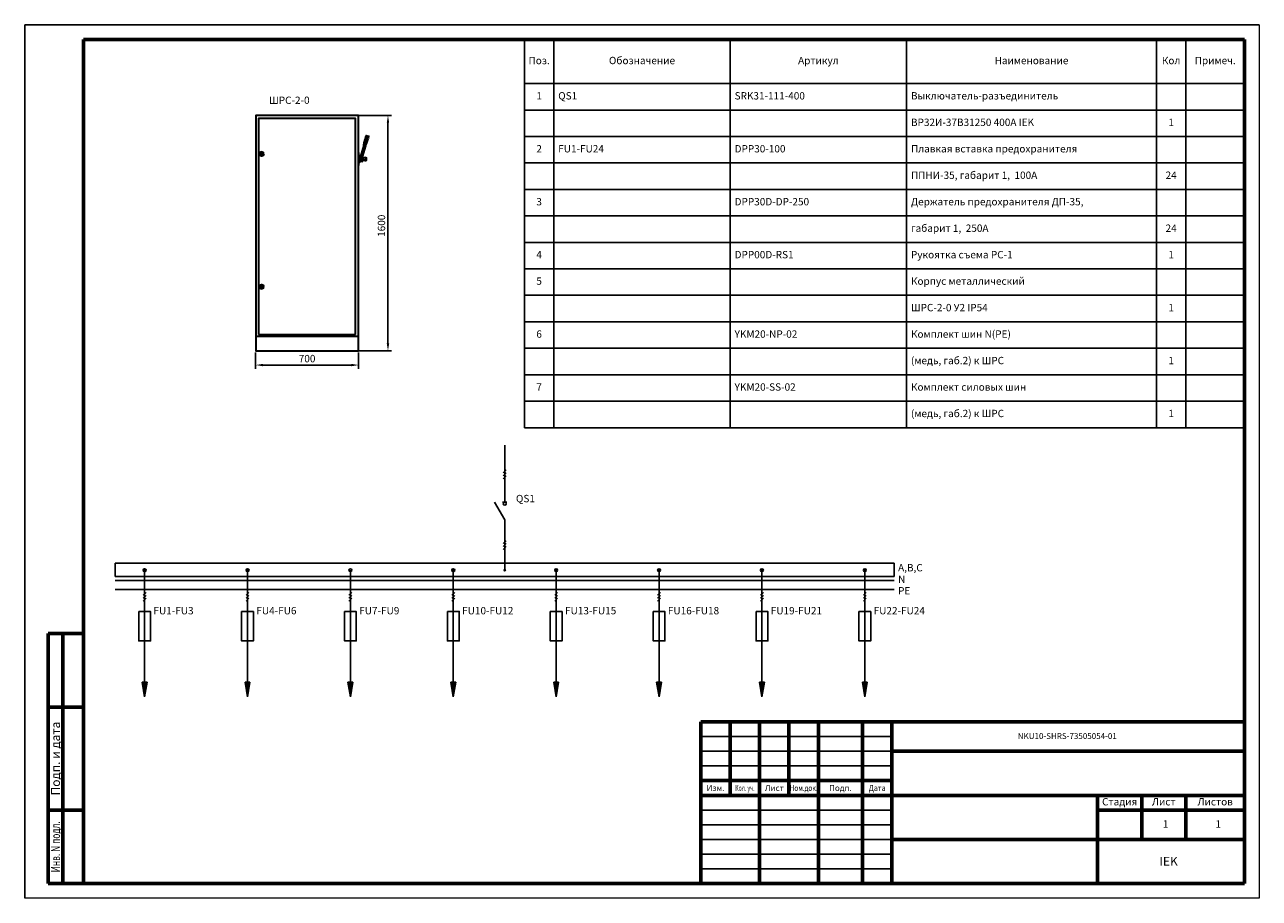
# Model space of a CAD drawing. Units: millimetres. Extents: x 33737 to 34157, y 10523 to 10820.
import ezdxf
from ezdxf.enums import TextEntityAlignment as Align

# ---------------------------------------------------------------- set-up
doc = ezdxf.new("R2010")
doc.units = ezdxf.units.MM
doc.linetypes.add('HIDDEN', pattern=[0.375, 0.25, -0.125])
doc.layers.add('layer 1', color=7, linetype='Continuous')
for name, color, linetype, lineweight in [('LAYER0VIEW0', 7, 'Continuous', 50), ('Штамп', 7, 'Continuous', 18), ('Электрические линии', 7, 'Continuous', 25)]:
    doc.layers.add(name, color=color, linetype=linetype, lineweight=lineweight)
doc.styles.add('GOST 2.304', font='CS_Gost2304.shx', dxfattribs={"oblique": 15, "height": 2.5})
doc.styles.get("Standard").update_dxf_attribs({"font": 'arial.ttf'})
doc.dimstyles.new('ISO-25', dxfattribs={"dimtxt": 2.5, "dimasz": 2.5, "dimexe": 1.25, "dimexo": 0.625, "dimtad": 1, "dimdec": 0, "dimlfac": 20, "dimtxsty": 'GOST 2.304', "dimcen": 2.5, "dimadec": 0, "dimazin": 0, "dimtfac": 1, "dimtdec": 0, "dimtmove": 0, "dimatfit": 3, "dimfxl": 0, "dimarcsym": 0})

# ---------------------------------------------------------------- blocks, each defined once
blk = doc.blocks.new('3 фазы')
for p, q in [((2643.65, 2295.35), (2642.65, 2294.36)), ((2643.65, 2294.35), (2642.65, 2293.36)), ((2643.65, 2293.35), (2642.65, 2292.36)), ((2643.16, 2294.4), (2643.16, 2293.37))]:
    blk.add_line(p, q)
blk = doc.blocks.new('предохранитель')
blk.add_line((0, 0), (0, -18))
blk.add_lwpolyline([(-2, -4), (-2, -14), (2, -14), (2, -4)], close=True)
at = {"oblique": 10}
for tag, p in [('ПРИМЕЧАНИЕ', (2.89, -0.81)), ('МАРКА', (12.31, -8.64)), ('НОМ_ЗНАЧЕНИЕ', (2.89, -12.85))]:
    blk.add_attdef(tag, p, '', height=3, dxfattribs=at)
blk = doc.blocks.new('рубильник')
for p, q in [((-320.5, -125.25), (-320.5, -121.25)), ((-324, -125.25), (-320.5, -131.25)), ((-320.5, -131.25), (-320.5, -135.25))]:
    blk.add_line(p, q)
at = {"oblique": 10}
for tag, width, p, p2 in [('ПРИМЕЧАНИЕ', 0.982074, (-318.5, -124), (-289.5, -124)), ('ПОЗИЦИЯ', 0.978288, (-313.16, -128), (-292.66, -128))]:
    blk.add_attdef(tag, text='', height=3, dxfattribs=dict(at, width=width)).set_placement(p, p2, align=Align.FIT)
for tag, p in [('МАРКА', (-308.5, -132)), ('НОМ.ЗНАЧЕНИЕ', (-312.07, -135.56))]:
    blk.add_attdef(tag, p, '', height=3, dxfattribs=at)
blk = doc.blocks.new('*T20')
at = {"color": 0, "linetype": 'ByBlock', "lineweight": -2}
for p, q in [((0, 0), (245, 0)), ((0, 0), (0, -132)), ((10, 0), (10, -132)), ((70, 0), (70, -132)), ((130, 0), (130, -132)), ((215, 0), (215, -132)), ((225, 0), (225, -132)), ((245, 0), (245, -132)), ((0, -15), (245, -15)), ((0, -24), (245, -24)), ((0, -33), (245, -33)), ((0, -42), (245, -42)), ((0, -51), (245, -51)), ((0, -60), (245, -60)), ((0, -69), (245, -69)), ((0, -78), (245, -78)), ((0, -87), (245, -87)), ((0, -96), (245, -96)), ((0, -105), (245, -105)), ((0, -114), (245, -114)), ((0, -123), (245, -123)), ((0, -132), (245, -132))]:
    blk.add_line(p, q, dxfattribs=at)
at = {"color": 0, "char_height": 2.5, "style": 'GOST 2.304'}
for s, insert, width, attachment_point in [('Поз.', (5, -7.5), 7, 5), ('Обозначение', (40, -7.5), 57, 5), ('Артикул', (100, -7.5), 57, 5), ('Наименование', (172.5, -7.5), 82, 5), ('Кол', (220, -7.5), 7, 5), ('Примеч.', (235, -7.5), 17, 5), ('1', (5, -19.5), 7, 5), ('QS1', (11.5, -19.5), 57, 4), ('SRK31-111-400', (71.5, -19.5), 57, 4), ('Выключатель-разъединитель ', (131.5, -19.5), 82, 4), ('ВР32И-37В31250 400А IEK', (131.5, -28.5), 82, 4), ('1', (220, -28.5), 7, 5), ('2', (5, -37.5), 7, 5), ('FU1-FU24', (11.5, -37.5), 57, 4), ('DPP30-100', (71.5, -37.5), 57, 4), ('Плавкая вставка предохранителя ', (131.5, -37.5), 82, 4), ('ППНИ-35, габарит 1,  100А', (131.5, -46.5), 82, 4), ('24', (220, -46.5), 7, 5), ('3', (5, -55.5), 7, 5), ('DPP30D-DP-250', (71.5, -55.5), 57, 4), ('Держатель предохранителя ДП-35, ', (131.5, -55.5), 82, 4), ('габарит 1,  250А ', (131.5, -64.5), 82, 4), ('24', (220, -64.5), 7, 5), ('4', (5, -73.5), 7, 5), ('DPP00D-RS1', (71.5, -73.5), 57, 4), ('Рукоятка съема РС-1', (131.5, -73.5), 82, 4), ('1', (220, -73.5), 7, 5), ('5', (5, -82.5), 7, 5), ('Корпус металлический ', (131.5, -82.5), 82, 4), ('ШРС-2-0 У2 IP54', (131.5, -91.5), 82, 4), ('1', (220, -91.5), 7, 5), ('6', (5, -100.5), 7, 5), ('YKM20-NP-02', (71.5, -100.5), 57, 4), ('Комплект шин N(PE) ', (131.5, -100.5), 82, 4), ('(медь, габ.2) к ШРС', (131.5, -109.5), 82, 4), ('1', (220, -109.5), 7, 5), ('7', (5, -118.5), 7, 5), ('YKM20-SS-02', (71.5, -118.5), 57, 4), ('Комплект силовых шин ', (131.5, -118.5), 82, 4), ('(медь, габ.2) к ШРС', (131.5, -127.5), 82, 4), ('1', (220, -127.5), 7, 5)]:
    blk.add_mtext(s, dxfattribs=dict(at, insert=insert, width=width, attachment_point=attachment_point))
blk = doc.blocks.new('*D21')
at = {"color": 0, "lineweight": -2}
for p, q in [((33815.67, 10708.39), (33815.67, 10702.91)), ((33850.67, 10708.39), (33850.67, 10702.91)), ((33818.17, 10704.16), (33848.17, 10704.16))]:
    blk.add_line(p, q, dxfattribs=at)
at = {"color": 0}
for points in [[(33818.17, 10704.57), (33818.17, 10703.74), (33815.67, 10704.16)], [(33848.17, 10704.57), (33848.17, 10703.74), (33850.67, 10704.16)]]:
    blk.add_solid(points, dxfattribs=at)
at = {"layer": 'Defpoints', "color": 0}
for p in [(33815.67, 10709.01), (33850.67, 10709.01), (33850.67, 10704.16)]:
    blk.add_point(p, dxfattribs=at)
at = {"color": 0, "insert": (33833.17, 10706.03), "char_height": 2.5, "attachment_point": 5, "style": 'GOST 2.304'}
blk.add_mtext('700', dxfattribs=at)
blk = doc.blocks.new('*D22')
at = {"color": 0, "lineweight": -2}
for p, q in [((33841.3, 10789.01), (33861.93, 10789.01)), ((33860.68, 10786.51), (33860.68, 10711.51)), ((33841.3, 10709.01), (33861.93, 10709.01))]:
    blk.add_line(p, q, dxfattribs=at)
at = {"color": 0}
for points in [[(33860.26, 10786.51), (33861.1, 10786.51), (33860.68, 10789.01)], [(33860.26, 10711.51), (33861.1, 10711.51), (33860.68, 10709.01)]]:
    blk.add_solid(points, dxfattribs=at)
at = {"layer": 'Defpoints', "color": 0}
for p in [(33840.67, 10789.01), (33840.67, 10709.01), (33860.68, 10709.01)]:
    blk.add_point(p, dxfattribs=at)
at = {"color": 0, "insert": (33858.8, 10751.51), "char_height": 2.5, "attachment_point": 5, "rotation": 90, "style": 'GOST 2.304'}
blk.add_mtext('1600', dxfattribs=at)

msp = doc.modelspace()

# ---------------------------------------------------------------- hatches: boundary and pattern name
h = msp.add_hatch(color=256)
edge = h.paths.add_edge_path()
edge.add_arc((33777.905, 10634.412), 0.5, 0, 360)
h = msp.add_hatch(color=256)
edge = h.paths.add_edge_path()
edge.add_arc((33812.907, 10634.412), 0.5, 0, 360)
h = msp.add_hatch(color=256)
edge = h.paths.add_edge_path()
edge.add_arc((33882.907, 10634.412), 0.5, 0, 360)
h = msp.add_hatch(color=256)
edge = h.paths.add_edge_path()
edge.add_arc((33900.406, 10634.412), 0.5, 0, 360)
h = msp.add_hatch(color=256)
edge = h.paths.add_edge_path()
edge.add_arc((33917.907, 10634.412), 0.5, 0, 360)
h = msp.add_hatch(color=256)
edge = h.paths.add_edge_path()
edge.add_arc((33952.907, 10634.412), 0.5, 0, 360)
h = msp.add_hatch(color=256)
edge = h.paths.add_edge_path()
edge.add_arc((33987.907, 10634.412), 0.5, 0, 360)
h = msp.add_hatch(color=256)
edge = h.paths.add_edge_path()
edge.add_arc((34022.907, 10634.412), 0.5, 0, 360)
for points in [[(33777.905, 10591.369), (33778.738, 10596.369), (33777.072, 10596.369)], [(33812.907, 10591.369), (33813.74, 10596.369), (33812.074, 10596.369)], [(33847.905, 10591.369), (33848.738, 10596.369), (33847.072, 10596.369)], [(33882.907, 10591.369), (33883.74, 10596.369), (33882.074, 10596.369)], [(33917.907, 10591.369), (33918.74, 10596.369), (33917.074, 10596.369)], [(33952.907, 10591.369), (33953.74, 10596.369), (33952.074, 10596.369)], [(33987.907, 10591.369), (33988.74, 10596.369), (33987.074, 10596.369)], [(34022.907, 10591.369), (34023.74, 10596.369), (34022.074, 10596.369)]]:
    msp.add_hatch(color=256).paths.add_polyline_path(points)

# ---------------------------------------------------------------- linework, layer by layer
at = {"color": 7, "ltscale": 100}
msp.add_line((34157.098, 10819.869), (33737.098, 10819.869), dxfattribs=at)
at = {"ltscale": 100}
for p, q in [((33737.098, 10819.869), (33737.098, 10522.869)), ((33767.905, 10632.31), (33767.905, 10636.809)), ((33777.905, 10624.369), (33777.905, 10634.412)), ((33812.907, 10624.369), (33812.907, 10634.412)), ((33847.905, 10624.369), (33847.905, 10634.412)), ((33882.907, 10624.369), (33882.907, 10634.412)), ((33917.907, 10624.369), (33917.907, 10634.412)), ((33952.907, 10624.369), (33952.907, 10634.412)), ((33987.907, 10624.369), (33987.907, 10634.412)), ((34022.907, 10624.369), (34022.907, 10634.412)), ((34032.907, 10632.31), (34032.907, 10636.809)), ((34032.907, 10630.925), (33767.905, 10630.925)), ((34032.907, 10627.843), (33767.905, 10627.845))]:
    msp.add_line(p, q, dxfattribs=at)
at = {"lineweight": 30}
for p, q in [((33852.418, 10778.934), (33851.31, 10775.073)), ((33852.709, 10778.839), (33851.596, 10775.018)), ((33853, 10778.744), (33851.923, 10775.002)), ((33851.915, 10775.006), (33851.336, 10775.028)), ((33851.915, 10773.359), (33851.337, 10773.358)), ((33816.673, 10714.511), (33849.673, 10714.511)), ((33815.673, 10714.011), (33850.673, 10714.011))]:
    msp.add_line(p, q, dxfattribs=at)
for p, q in [((33899.666, 10657.529), (33901.166, 10657.529)), ((33777.905, 10596.369), (33777.905, 10606.369)), ((33812.907, 10596.369), (33812.907, 10606.369)), ((33847.905, 10596.369), (33847.905, 10606.369)), ((33882.907, 10596.369), (33882.907, 10606.369)), ((33917.907, 10596.369), (33917.907, 10606.369)), ((33952.907, 10596.369), (33952.907, 10606.369)), ((33987.907, 10596.369), (33987.907, 10606.369)), ((34022.907, 10596.369), (34022.907, 10606.369)), ((33778.738, 10596.369), (33777.072, 10596.369)), ((33777.072, 10596.369), (33777.905, 10591.369)), ((33777.905, 10591.369), (33778.738, 10596.369)), ((33813.74, 10596.369), (33812.074, 10596.369)), ((33812.074, 10596.369), (33812.907, 10591.369)), ((33812.907, 10591.369), (33813.74, 10596.369)), ((33848.738, 10596.369), (33847.072, 10596.369)), ((33847.072, 10596.369), (33847.905, 10591.369)), ((33847.905, 10591.369), (33848.738, 10596.369)), ((33883.74, 10596.369), (33882.074, 10596.369)), ((33882.074, 10596.369), (33882.907, 10591.369)), ((33882.907, 10591.369), (33883.74, 10596.369)), ((33918.74, 10596.369), (33917.074, 10596.369)), ((33917.074, 10596.369), (33917.907, 10591.369)), ((33917.907, 10591.369), (33918.74, 10596.369)), ((33953.74, 10596.369), (33952.074, 10596.369)), ((33952.074, 10596.369), (33952.907, 10591.369)), ((33952.907, 10591.369), (33953.74, 10596.369)), ((33988.74, 10596.369), (33987.074, 10596.369)), ((33987.074, 10596.369), (33987.907, 10591.369)), ((33987.907, 10591.369), (33988.74, 10596.369)), ((34023.74, 10596.369), (34022.074, 10596.369)), ((34022.074, 10596.369), (34022.907, 10591.369)), ((34022.907, 10591.369), (34023.74, 10596.369))]:
    msp.add_line(p, q)
msp.add_lwpolyline([(33850.673, 10709.011), (33850.673, 10789.011), (33815.673, 10789.011), (33815.673, 10709.011)], close=True, dxfattribs=at)
msp.add_lwpolyline([(33849.673, 10714.511), (33849.673, 10788.011), (33816.673, 10788.011), (33816.673, 10714.511)], dxfattribs=at)
at = {"ltscale": 100}
for points in [[(33900.406, 10661.53), (33900.406, 10676.894)], [(33900.406, 10634.412), (33900.406, 10647.53)]]:
    msp.add_lwpolyline(points, dxfattribs=at)
for points in [[(34032.907, 10636.809), (33767.905, 10636.809)], [(33767.905, 10632.31), (34032.907, 10632.31)]]:
    msp.add_lwpolyline(points)
for centre in [(33900.406, 10657.03), (33777.905, 10634.412), (33812.907, 10634.412), (33847.905, 10634.412), (33882.907, 10634.412), (33917.907, 10634.412), (33952.907, 10634.412), (33987.907, 10634.412), (34022.907, 10634.412)]:
    msp.add_circle(centre, 0.5)
at = {"layer": 'layer 1', "lineweight": 30}
for points, knots in [([(33852.457, 10779.08), (33852.56, 10779.51), (33853.208, 10782.208), (33853.208, 10782.208), (33853.208, 10782.208), (33853.644, 10782.068), (33853.644, 10782.068), (33853.644, 10782.068), (33853.644, 10782.068), (33852.879, 10779.427), (33852.751, 10778.984)], [0.76993904, 0.76993904, 0.76993904, 0.76993904, 1, 1, 1, 1.25, 1.25, 1.25, 1.36452531, 1.47905062, 1.47905062, 1.47905062, 1.47905062]), ([(33852.751, 10778.984), (33852.879, 10779.427), (33853.644, 10782.068), (33853.644, 10782.068), (33853.644, 10782.068), (33854.122, 10781.921), (33854.122, 10781.921), (33854.122, 10781.921), (33854.122, 10781.921), (33853.207, 10779.34), (33853.046, 10778.888)], [0.77094938, 0.77094938, 0.77094938, 0.77094938, 1, 1, 1, 1.25, 1.25, 1.25, 1.3640581, 1.47811619, 1.47811619, 1.47811619, 1.47811619]), ([(33852.43, 10779.089), (33852.43, 10779.089), (33853.073, 10778.879), (33853.073, 10778.879), (33853.073, 10778.879), (33853.073, 10778.879), (33853.11, 10778.831), (33853.11, 10778.831), (33853.11, 10778.831), (33853.11, 10778.831), (33853.126, 10778.786), (33853.126, 10778.786), (33853.126, 10778.786), (33853.126, 10778.786), (33853.123, 10778.765), (33853.123, 10778.765), (33853.123, 10778.765), (33853.123, 10778.765), (33853.076, 10778.728), (33853.076, 10778.728), (33853.076, 10778.728), (33853.076, 10778.728), (33853.033, 10778.733), (33853.033, 10778.733), (33853.033, 10778.733), (33853.033, 10778.733), (33852.39, 10778.943), (33852.39, 10778.943), (33852.39, 10778.943), (33852.39, 10778.943), (33852.35, 10778.969), (33852.35, 10778.969), (33852.35, 10778.969), (33852.35, 10778.969), (33852.356, 10779.012), (33852.356, 10779.012), (33852.356, 10779.012), (33852.356, 10779.012), (33852.358, 10779.033), (33852.358, 10779.033), (33852.358, 10779.033), (33852.358, 10779.033), (33852.385, 10779.073), (33852.385, 10779.073), (33852.385, 10779.073), (33852.385, 10779.073), (33852.43, 10779.089), (33852.43, 10779.089)], [0, 0, 0, 0, 0.0833333, 0.0833333, 0.0833333, 0.125, 0.1666667, 0.1666667, 0.1666667, 0.2083333, 0.25, 0.25, 0.25, 0.2916667, 0.3333333, 0.3333333, 0.3333333, 0.375, 0.4166667, 0.4166667, 0.4166667, 0.4583333, 0.5, 0.5, 0.5, 0.5416667, 0.5833333, 0.5833333, 0.5833333, 0.625, 0.6666667, 0.6666667, 0.6666667, 0.7083333, 0.75, 0.75, 0.75, 0.7916667, 0.8333333, 0.8333333, 0.8333333, 0.875, 0.9166667, 0.9166667, 0.9166667, 0.9583333, 1, 1, 1, 1]), ([(33850.673, 10776.292), (33850.673, 10776.292), (33850.78, 10776.292), (33850.78, 10776.292), (33850.78, 10776.292), (33850.78, 10776.292), (33850.78, 10772.136), (33850.78, 10772.136), (33850.78, 10772.136), (33850.78, 10772.136), (33850.673, 10772.136), (33850.673, 10772.136), (33850.673, 10772.136), (33850.673, 10772.136), (33850.673, 10776.292), (33850.673, 10776.292)], [0, 0, 0, 0, 0.25, 0.25, 0.25, 0.375, 0.5, 0.5, 0.5, 0.625, 0.75, 0.75, 0.75, 0.875, 1, 1, 1, 1]), ([(33850.673, 10776.292), (33850.673, 10776.292), (33850.78, 10776.292), (33850.78, 10776.292), (33850.78, 10776.292), (33850.78, 10776.292), (33850.78, 10772.136), (33850.78, 10772.136), (33850.78, 10772.136), (33850.78, 10772.136), (33850.673, 10772.136), (33850.673, 10772.136), (33850.673, 10772.136), (33850.673, 10772.136), (33850.673, 10776.292), (33850.673, 10776.292)], [0, 0, 0, 0, 0.25, 0.25, 0.25, 0.375, 0.5, 0.5, 0.5, 0.625, 0.75, 0.75, 0.75, 0.875, 1, 1, 1, 1]), ([(33850.78, 10775.392), (33850.78, 10775.392), (33850.865, 10775.349), (33850.865, 10775.349), (33850.865, 10775.349), (33850.865, 10775.349), (33850.951, 10775.328), (33850.951, 10775.328), (33850.951, 10775.328), (33850.951, 10775.328), (33851.058, 10775.285), (33851.058, 10775.285), (33851.058, 10775.285), (33851.058, 10775.285), (33851.165, 10775.221), (33851.165, 10775.221), (33851.165, 10775.221), (33851.165, 10775.221), (33851.272, 10775.135), (33851.272, 10775.135), (33851.272, 10775.135), (33851.272, 10775.135), (33851.337, 10775.028), (33851.337, 10775.028), (33851.337, 10775.028), (33851.337, 10775.028), (33851.337, 10773.357), (33851.337, 10773.357), (33851.337, 10773.357), (33851.337, 10773.357), (33851.251, 10773.271), (33851.251, 10773.271), (33851.251, 10773.271), (33851.251, 10773.271), (33851.165, 10773.207), (33851.165, 10773.207), (33851.165, 10773.207), (33851.165, 10773.207), (33851.058, 10773.143), (33851.058, 10773.143), (33851.058, 10773.143), (33851.058, 10773.143), (33850.951, 10773.1), (33850.951, 10773.1), (33850.951, 10773.1), (33850.951, 10773.1), (33850.865, 10773.079), (33850.865, 10773.079), (33850.865, 10773.079), (33850.865, 10773.079), (33850.78, 10773.014), (33850.78, 10773.014), (33850.78, 10773.014), (33850.78, 10773.014), (33850.78, 10775.392), (33850.78, 10775.392)], [0, 0, 0, 0, 0.0714286, 0.0714286, 0.0714286, 0.1071429, 0.1428571, 0.1428571, 0.1428571, 0.1785714, 0.2142857, 0.2142857, 0.2142857, 0.25, 0.2857143, 0.2857143, 0.2857143, 0.3214286, 0.3571429, 0.3571429, 0.3571429, 0.3928571, 0.4285714, 0.4285714, 0.4285714, 0.4642857, 0.5, 0.5, 0.5, 0.5357143, 0.5714286, 0.5714286, 0.5714286, 0.6071429, 0.6428571, 0.6428571, 0.6428571, 0.6785714, 0.7142857, 0.7142857, 0.7142857, 0.75, 0.7857143, 0.7857143, 0.7857143, 0.8214286, 0.8571429, 0.8571429, 0.8571429, 0.8928571, 0.9285714, 0.9285714, 0.9285714, 0.9642857, 1, 1, 1, 1]), ([(33850.78, 10775.392), (33850.78, 10775.392), (33850.865, 10775.349), (33850.865, 10775.349), (33850.865, 10775.349), (33850.865, 10775.349), (33850.951, 10775.328), (33850.951, 10775.328), (33850.951, 10775.328), (33850.951, 10775.328), (33851.058, 10775.285), (33851.058, 10775.285), (33851.058, 10775.285), (33851.058, 10775.285), (33851.165, 10775.221), (33851.165, 10775.221), (33851.165, 10775.221), (33851.165, 10775.221), (33851.272, 10775.135), (33851.272, 10775.135), (33851.272, 10775.135), (33851.272, 10775.135), (33851.337, 10775.028), (33851.337, 10775.028), (33851.337, 10775.028), (33851.337, 10775.028), (33851.337, 10773.357), (33851.337, 10773.357), (33851.337, 10773.357), (33851.337, 10773.357), (33851.251, 10773.271), (33851.251, 10773.271), (33851.251, 10773.271), (33851.251, 10773.271), (33851.165, 10773.207), (33851.165, 10773.207), (33851.165, 10773.207), (33851.165, 10773.207), (33851.058, 10773.143), (33851.058, 10773.143), (33851.058, 10773.143), (33851.058, 10773.143), (33850.951, 10773.1), (33850.951, 10773.1), (33850.951, 10773.1), (33850.951, 10773.1), (33850.865, 10773.079), (33850.865, 10773.079), (33850.865, 10773.079), (33850.865, 10773.079), (33850.78, 10773.014), (33850.78, 10773.014), (33850.78, 10773.014), (33850.78, 10773.014), (33850.78, 10775.392), (33850.78, 10775.392)], [0, 0, 0, 0, 0.0714286, 0.0714286, 0.0714286, 0.1071429, 0.1428571, 0.1428571, 0.1428571, 0.1785714, 0.2142857, 0.2142857, 0.2142857, 0.25, 0.2857143, 0.2857143, 0.2857143, 0.3214286, 0.3571429, 0.3571429, 0.3571429, 0.3928571, 0.4285714, 0.4285714, 0.4285714, 0.4642857, 0.5, 0.5, 0.5, 0.5357143, 0.5714286, 0.5714286, 0.5714286, 0.6071429, 0.6428571, 0.6428571, 0.6428571, 0.6785714, 0.7142857, 0.7142857, 0.7142857, 0.75, 0.7857143, 0.7857143, 0.7857143, 0.8214286, 0.8571429, 0.8571429, 0.8571429, 0.8928571, 0.9285714, 0.9285714, 0.9285714, 0.9642857, 1, 1, 1, 1]), ([(33851.63, 10773.358), (33851.624, 10773.375), (33851.611, 10773.415), (33851.611, 10773.415), (33851.611, 10773.415), (33851.611, 10773.415), (33851.589, 10773.608), (33851.589, 10773.608), (33851.589, 10773.608), (33851.589, 10773.608), (33851.568, 10773.865), (33851.568, 10773.865), (33851.568, 10773.865), (33851.568, 10773.865), (33851.568, 10774.186), (33851.568, 10774.186), (33851.568, 10774.186), (33851.568, 10774.186), (33851.568, 10774.508), (33851.568, 10774.508), (33851.568, 10774.508), (33851.568, 10774.508), (33851.589, 10774.765), (33851.589, 10774.765), (33851.589, 10774.765), (33851.589, 10774.765), (33851.611, 10774.936), (33851.611, 10774.936), (33851.611, 10774.936), (33851.611, 10774.936), (33851.628, 10774.991), (33851.635, 10775.016)], [0.37950272, 0.37950272, 0.37950272, 0.37950272, 0.42105263, 0.42105263, 0.42105263, 0.44736842, 0.47368421, 0.47368421, 0.47368421, 0.5, 0.52631579, 0.52631579, 0.52631579, 0.55263158, 0.57894737, 0.57894737, 0.57894737, 0.60526316, 0.63157895, 0.63157895, 0.63157895, 0.65789474, 0.68421053, 0.68421053, 0.68421053, 0.71052632, 0.73684211, 0.73684211, 0.73684211, 0.75705886, 0.77727561, 0.77727561, 0.77727561, 0.77727561]), ([(33852.022, 10774.728), (33852.022, 10774.728), (33852.258, 10774.642), (33852.258, 10774.642), (33852.258, 10774.642), (33852.258, 10774.642), (33852.236, 10773.721), (33852.236, 10773.721), (33852.236, 10773.721), (33852.236, 10773.721), (33852.022, 10773.636), (33852.022, 10773.636), (33852.022, 10773.636), (33852.022, 10773.636), (33852.001, 10773.485), (33852.001, 10773.485), (33852.001, 10773.485), (33852.001, 10773.485), (33851.979, 10773.421), (33851.979, 10773.421), (33851.979, 10773.421), (33851.979, 10773.421), (33851.958, 10773.378), (33851.958, 10773.378), (33851.958, 10773.378), (33851.958, 10773.378), (33851.915, 10773.357), (33851.915, 10773.357), (33851.915, 10773.357), (33851.915, 10773.357), (33851.894, 10773.421), (33851.894, 10773.421), (33851.894, 10773.421), (33851.894, 10773.421), (33851.872, 10773.614), (33851.872, 10773.614), (33851.872, 10773.614), (33851.872, 10773.614), (33851.851, 10773.871), (33851.851, 10773.871), (33851.851, 10773.871), (33851.851, 10773.871), (33851.851, 10774.192), (33851.851, 10774.192), (33851.851, 10774.192), (33851.851, 10774.192), (33851.851, 10774.514), (33851.851, 10774.514), (33851.851, 10774.514), (33851.851, 10774.514), (33851.872, 10774.771), (33851.872, 10774.771), (33851.872, 10774.771), (33851.872, 10774.771), (33851.894, 10774.942), (33851.894, 10774.942), (33851.894, 10774.942), (33851.894, 10774.942), (33851.915, 10775.006), (33851.915, 10775.006), (33851.915, 10775.006), (33851.915, 10775.006), (33851.958, 10774.985), (33851.958, 10774.985), (33851.958, 10774.985), (33851.958, 10774.985), (33851.979, 10774.942), (33851.979, 10774.942), (33851.979, 10774.942), (33851.979, 10774.942), (33852.001, 10774.856), (33852.001, 10774.856), (33852.001, 10774.856), (33852.001, 10774.856), (33852.022, 10774.728), (33852.022, 10774.728)], [0, 0, 0, 0, 0.0526316, 0.0526316, 0.0526316, 0.0789474, 0.1052632, 0.1052632, 0.1052632, 0.1315789, 0.1578947, 0.1578947, 0.1578947, 0.1842105, 0.2105263, 0.2105263, 0.2105263, 0.2368421, 0.2631579, 0.2631579, 0.2631579, 0.2894737, 0.3157895, 0.3157895, 0.3157895, 0.3421053, 0.3684211, 0.3684211, 0.3684211, 0.3947368, 0.4210526, 0.4210526, 0.4210526, 0.4473684, 0.4736842, 0.4736842, 0.4736842, 0.5, 0.5263158, 0.5263158, 0.5263158, 0.5526316, 0.5789474, 0.5789474, 0.5789474, 0.6052632, 0.6315789, 0.6315789, 0.6315789, 0.6578947, 0.6842105, 0.6842105, 0.6842105, 0.7105263, 0.7368421, 0.7368421, 0.7368421, 0.7631579, 0.7894737, 0.7894737, 0.7894737, 0.8157895, 0.8421053, 0.8421053, 0.8421053, 0.8684211, 0.8947368, 0.8947368, 0.8947368, 0.9210526, 0.9473684, 0.9473684, 0.9473684, 0.9736842, 1, 1, 1, 1]), ([(33853.179, 10774.835), (33853.179, 10774.835), (33852.258, 10774.664), (33852.258, 10774.664), (33852.258, 10774.664), (33852.258, 10774.664), (33852.258, 10773.721), (33852.258, 10773.721), (33852.258, 10773.721), (33852.258, 10773.721), (33853.179, 10773.614), (33853.179, 10773.614), (33853.179, 10773.614), (33853.179, 10773.614), (33853.243, 10773.764), (33853.243, 10773.764), (33853.243, 10773.764), (33853.243, 10773.764), (33853.286, 10773.914), (33853.286, 10773.914), (33853.286, 10773.914), (33853.286, 10773.914), (33853.307, 10774.064), (33853.307, 10774.064), (33853.307, 10774.064), (33853.307, 10774.064), (33853.307, 10774.214), (33853.307, 10774.214), (33853.307, 10774.214), (33853.307, 10774.214), (33853.307, 10774.364), (33853.307, 10774.364), (33853.307, 10774.364), (33853.307, 10774.364), (33853.286, 10774.514), (33853.286, 10774.514), (33853.286, 10774.514), (33853.286, 10774.514), (33853.243, 10774.664), (33853.243, 10774.664), (33853.243, 10774.664), (33853.243, 10774.664), (33853.179, 10774.835), (33853.179, 10774.835)], [0, 0, 0, 0, 0.0909091, 0.0909091, 0.0909091, 0.1363636, 0.1818182, 0.1818182, 0.1818182, 0.2272727, 0.2727273, 0.2727273, 0.2727273, 0.3181818, 0.3636364, 0.3636364, 0.3636364, 0.4090909, 0.4545455, 0.4545455, 0.4545455, 0.5, 0.5454545, 0.5454545, 0.5454545, 0.5909091, 0.6363636, 0.6363636, 0.6363636, 0.6818182, 0.7272727, 0.7272727, 0.7272727, 0.7727273, 0.8181818, 0.8181818, 0.8181818, 0.8636364, 0.9090909, 0.9090909, 0.9090909, 0.9545455, 1, 1, 1, 1]), ([(33853.115, 10774.685), (33853.115, 10774.685), (33852.408, 10774.557), (33852.408, 10774.557), (33852.408, 10774.557), (33852.408, 10774.557), (33852.343, 10774.364), (33852.343, 10774.364), (33852.343, 10774.364), (33852.343, 10774.364), (33852.322, 10774.192), (33852.322, 10774.192), (33852.322, 10774.192), (33852.322, 10774.192), (33852.343, 10774.021), (33852.343, 10774.021), (33852.343, 10774.021), (33852.343, 10774.021), (33852.408, 10773.828), (33852.408, 10773.828), (33852.408, 10773.828), (33852.408, 10773.828), (33853.115, 10773.743), (33853.115, 10773.743), (33853.115, 10773.743), (33853.115, 10773.743), (33853.157, 10773.85), (33853.157, 10773.85), (33853.157, 10773.85), (33853.157, 10773.85), (33853.179, 10773.978), (33853.179, 10773.978), (33853.179, 10773.978), (33853.179, 10773.978), (33853.2, 10774.085), (33853.2, 10774.085), (33853.2, 10774.085), (33853.2, 10774.085), (33853.2, 10774.214), (33853.2, 10774.214), (33853.2, 10774.214), (33853.2, 10774.214), (33853.2, 10774.321), (33853.2, 10774.321), (33853.2, 10774.321), (33853.2, 10774.321), (33853.179, 10774.45), (33853.179, 10774.45), (33853.179, 10774.45), (33853.179, 10774.45), (33853.157, 10774.578), (33853.157, 10774.578), (33853.157, 10774.578), (33853.157, 10774.578), (33853.115, 10774.685), (33853.115, 10774.685)], [0, 0, 0, 0, 0.0714286, 0.0714286, 0.0714286, 0.1071429, 0.1428571, 0.1428571, 0.1428571, 0.1785714, 0.2142857, 0.2142857, 0.2142857, 0.25, 0.2857143, 0.2857143, 0.2857143, 0.3214286, 0.3571429, 0.3571429, 0.3571429, 0.3928571, 0.4285714, 0.4285714, 0.4285714, 0.4642857, 0.5, 0.5, 0.5, 0.5357143, 0.5714286, 0.5714286, 0.5714286, 0.6071429, 0.6428571, 0.6428571, 0.6428571, 0.6785714, 0.7142857, 0.7142857, 0.7142857, 0.75, 0.7857143, 0.7857143, 0.7857143, 0.8214286, 0.8571429, 0.8571429, 0.8571429, 0.8928571, 0.9285714, 0.9285714, 0.9285714, 0.9642857, 1, 1, 1, 1])]:
    msp.add_open_spline(points, degree=3, knots=knots, dxfattribs=at)
at = {"layer": 'LAYER0VIEW0', "linetype": 'Continuous', "lineweight": 0, "flags": 128}
for points in [[(33817.743, 10776.157), (33817.541, 10775.808), (33817.944, 10775.808)], [(33817.743, 10731.025), (33817.541, 10730.676), (33817.944, 10730.676)]]:
    msp.add_lwpolyline(points, close=True, dxfattribs=at)
at = {"layer": 'LAYER0VIEW0'}
for centre in [(33817.743, 10775.925), (33817.743, 10730.792)]:
    msp.add_circle(centre, 0.575, dxfattribs=at)
at = {"layer": 'LAYER0VIEW0', "lineweight": 35}
for centre, radius in [((33817.743, 10775.925), 0.575), ((33817.743, 10775.925), 0.475), ((33817.743, 10730.792), 0.575), ((33817.743, 10730.792), 0.475)]:
    msp.add_circle(centre, radius, dxfattribs=at)
at = {"layer": 'Штамп', "ltscale": 0.083333}
for p, q in [((33737.098, 10819.869), (33737.098, 10522.869)), ((33737.098, 10819.869), (33737.098, 10522.869)), ((33737.098, 10819.869), (33737.098, 10522.869)), ((34157.098, 10819.869), (34157.098, 10522.869))]:
    msp.add_line(p, q, dxfattribs=at)
at = {"layer": 'Штамп', "color": 7, "ltscale": 0.083333}
for p, q in [((34030.641, 10819.869), (33737.098, 10819.869)), ((33737.098, 10819.869), (34157.098, 10819.869)), ((34157.098, 10522.869), (33737.098, 10522.869))]:
    msp.add_line(p, q, dxfattribs=at)
at = {"layer": 'Штамп', "color": 7, "lineweight": 60, "ltscale": 0.083333}
for p, q in [((34152.098, 10814.869), (33757.098, 10814.869)), ((33745.098, 10527.869), (34150.005, 10527.869))]:
    msp.add_line(p, q, dxfattribs=at)
at = {"layer": 'Штамп', "lineweight": 60, "ltscale": 0.083333}
for p, q in [((33757.098, 10814.869), (33757.098, 10527.869)), ((34152.098, 10527.869), (34152.098, 10814.869))]:
    msp.add_line(p, q, dxfattribs=at)
at = {"layer": 'Штамп', "linetype": 'Continuous', "lineweight": 60}
for p, q in [((33745.098, 10527.869), (33745.098, 10612.869)), ((33745.098, 10612.869), (33757.098, 10612.869)), ((33750.098, 10527.869), (33750.098, 10612.869)), ((33745.098, 10587.869), (33757.098, 10587.869)), ((33745.098, 10552.869), (33757.098, 10552.869)), ((33757.098, 10527.869), (33745.098, 10527.869))]:
    msp.add_line(p, q, dxfattribs=at)
at = {"layer": 'Штамп', "linetype": 'Continuous', "lineweight": 60, "ltscale": 0.5}
for p, q in [((33967.098, 10582.869), (34152.098, 10582.869)), ((33967.098, 10527.869), (33967.098, 10582.869)), ((33977.098, 10582.869), (33977.098, 10557.869)), ((33987.098, 10582.869), (33987.098, 10527.869)), ((33997.098, 10582.869), (33997.098, 10557.869)), ((34007.098, 10582.869), (34007.098, 10527.869)), ((34022.098, 10582.869), (34022.098, 10527.869)), ((34032.098, 10527.869), (34032.098, 10582.858)), ((34152.098, 10527.869), (34152.098, 10582.869)), ((34032.098, 10572.869), (34152.098, 10572.869)), ((33967.098, 10562.869), (34032.098, 10562.869)), ((33967.098, 10557.869), (34152.098, 10557.869)), ((34102.098, 10527.869), (34102.098, 10557.869)), ((34102.098, 10557.869), (34102.098, 10527.869)), ((34117.098, 10557.869), (34117.098, 10542.869)), ((34132.098, 10557.869), (34132.098, 10542.869)), ((34102.098, 10552.869), (34152.098, 10552.869)), ((34032.098, 10542.869), (34152.098, 10542.869)), ((33967.098, 10527.869), (34152.098, 10527.869))]:
    msp.add_line(p, q, dxfattribs=at)
at = {"layer": 'Штамп', "linetype": 'Continuous', "lineweight": 25, "ltscale": 0.5}
for p, q in [((33967.098, 10577.869), (34032.098, 10577.869)), ((33967.098, 10572.869), (34032.098, 10572.869)), ((33967.098, 10567.869), (34032.098, 10567.869)), ((33967.098, 10552.869), (34032.098, 10552.869)), ((33967.098, 10547.869), (34032.098, 10547.869)), ((33967.098, 10542.869), (34032.098, 10542.869)), ((33967.098, 10537.869), (34032.098, 10537.869)), ((33967.098, 10532.869), (34032.098, 10532.869))]:
    msp.add_line(p, q, dxfattribs=at)
at = {"layer": 'Штамп', "ltscale": 0.5}
for p, q in [((34102.098, 10557.869), (34152.098, 10557.869)), ((34152.098, 10557.869), (34152.098, 10541.757))]:
    msp.add_line(p, q, dxfattribs=at)
at = {"layer": 'Электрические линии', "lineweight": 25, "ltscale": 0.083333}
msp.add_line((34152.098, 10802.517), (34152.098, 10685.517), dxfattribs=at)

# ---------------------------------------------------------------- block references
msp.add_blockref('*T20', (33907.098, 10814.869))
at = {"ltscale": 100}
for p in [(31257.25, 8373.14), (31257.25, 8349.095)]:
    msp.add_blockref('3 фазы', p, dxfattribs=at)
ref = msp.add_blockref('рубильник', (34220.906, 10782.78), dxfattribs=at)
ref.add_attrib('ПОЗИЦИЯ', 'QS1', (33904.211, 10657.515), dxfattribs={"height": 2.5, "style": 'GOST 2.304', "oblique": 15})
at = {"linetype": 'HIDDEN', "ltscale": 100}
for p in [(31134.749, 8331.517), (31169.751, 8331.517), (31204.749, 8331.517), (31239.751, 8331.517), (31274.751, 8331.517), (31309.751, 8331.517), (31344.751, 8331.517), (31379.751, 8331.517)]:
    msp.add_blockref('3 фазы', p, dxfattribs=at)
at = {"ltscale": 100}
ref = msp.add_blockref('предохранитель', (33777.905, 10624.369), dxfattribs=at)
ref.add_attrib('ПОЗИЦИЯ', 'FU1-FU3', (33780.905, 10619.401), dxfattribs={"height": 2.5, "style": 'GOST 2.304', "oblique": 15})
ref = msp.add_blockref('предохранитель', (33812.907, 10624.369), dxfattribs=at)
ref.add_attrib('ПОЗИЦИЯ', 'FU4-FU6', (33815.907, 10619.401), dxfattribs={"height": 2.5, "style": 'GOST 2.304', "oblique": 15})
ref = msp.add_blockref('предохранитель', (33847.905, 10624.369), dxfattribs=at)
ref.add_attrib('ПОЗИЦИЯ', 'FU7-FU9', (33850.905, 10619.401), dxfattribs={"height": 2.5, "style": 'GOST 2.304', "oblique": 15})
ref = msp.add_blockref('предохранитель', (33882.907, 10624.372), dxfattribs=at)
ref.add_attrib('ПОЗИЦИЯ', 'FU10-FU12', (33885.907, 10619.403), dxfattribs={"height": 2.5, "style": 'GOST 2.304', "oblique": 15})
ref = msp.add_blockref('предохранитель', (33917.907, 10624.369), dxfattribs=at)
ref.add_attrib('ПОЗИЦИЯ', 'FU13-FU15', (33920.907, 10619.401), dxfattribs={"height": 2.5, "style": 'GOST 2.304', "oblique": 15})
ref = msp.add_blockref('предохранитель', (33952.907, 10624.369), dxfattribs=at)
ref.add_attrib('ПОЗИЦИЯ', 'FU16-FU18', (33955.907, 10619.401), dxfattribs={"height": 2.5, "style": 'GOST 2.304', "oblique": 15})
ref = msp.add_blockref('предохранитель', (33987.907, 10624.369), dxfattribs=at)
ref.add_attrib('ПОЗИЦИЯ', 'FU19-FU21', (33990.907, 10619.401), dxfattribs={"height": 2.5, "style": 'GOST 2.304', "oblique": 15})
ref = msp.add_blockref('предохранитель', (34022.907, 10624.369), dxfattribs=at)
ref.add_attrib('ПОЗИЦИЯ', 'FU22-FU24', (34025.907, 10619.401), dxfattribs={"height": 2.5, "style": 'GOST 2.304', "oblique": 15})

# ---------------------------------------------------------------- texts
at = {"char_height": 2.5, "attachment_point": 1, "style": 'GOST 2.304'}
for s, insert in [('ШРС-2-0', (33820.233, 10795.428)), ('1', (34124.256, 10549.38)), ('1', (34142.208, 10549.38))]:
    msp.add_mtext(s, dxfattribs=dict(at, insert=insert))
for s, insert in [('A,B,C', (34034.213, 10636.518)), ('N', (34034.213, 10632.59)), ('PE', (34034.213, 10628.661))]:
    msp.add_mtext_dynamic_manual_height_columns(s, width=0.29505, gutter_width=12.5, heights=[0], dxfattribs=dict(at, insert=insert))
at = {"insert": (34074.925, 10579.018), "char_height": 2, "width": 45.26269, "attachment_point": 1, "style": 'GOST 2.304'}
msp.add_mtext('NKU10-SHRS-73505054-01', dxfattribs=at)
at = {"layer": 'Штамп', "color": 0, "style": 'GOST 2.304', "oblique": 15}
msp.add_text('Подп. и дата', height=3, rotation=90, dxfattribs=at).set_placement((33747.598, 10570.369), align=Align.MIDDLE_CENTER)
at = {"layer": 'Штамп', "color": 0, "ltscale": 0.5, "style": 'GOST 2.304', "oblique": 15}
for s, p in [('Изм.', (33972.098, 10560.369)), ('Лист', (33992.098, 10560.369)), ('Подп.', (34014.598, 10560.369))]:
    msp.add_text(s, height=2, dxfattribs=at).set_placement(p, align=Align.MIDDLE_CENTER)
for s, width, p in [('Кол. уч.', 0.65, (33982.098, 10560.369)), ('Ном.док.', 0.8, (34002.098, 10560.369)), ('Дата', 0.9, (34027.098, 10560.369))]:
    msp.add_text(s, height=2, dxfattribs=dict(at, width=width)).set_placement(p, align=Align.MIDDLE_CENTER)
at = {"layer": 'Штамп', "color": 0, "style": 'GOST 2.304', "oblique": 15, "width": 0.7}
msp.add_text('Инв. N подл.', height=3, rotation=90, dxfattribs=at).set_placement((33747.598, 10540.369), align=Align.MIDDLE_CENTER)
at = {"layer": 'Штамп', "color": 0, "ltscale": 100, "char_height": 2.5, "attachment_point": 5, "style": 'GOST 2.304'}
for s, insert, width in [('Стадия', (34109.598, 10555.369), 15), ('Лист', (34124.598, 10555.369), 15), ('Листов', (34142.098, 10555.369), 20)]:
    msp.add_mtext(s, dxfattribs=dict(at, insert=insert, width=width))
at = {"layer": 'Штамп', "lineweight": 25, "ltscale": 0.5, "insert": (34126.232, 10535.061), "char_height": 3, "width": 50, "attachment_point": 5, "style": 'GOST 2.304'}
msp.add_mtext('IEK', dxfattribs=at)

# ---------------------------------------------------------------- dimensions: what is measured, and where the dimension line sits
dim = msp.add_linear_dim(base=(33860.678, 10709.011), p1=(33840.673, 10789.011), p2=(33840.673, 10709.011), angle=90, dimstyle='ISO-25')
dim.commit()
dim.dimension.update_dxf_attribs({"geometry": '*D22', "text_midpoint": (33860.678, 10751.511), "dimtype": 160})
dim = msp.add_linear_dim(base=(33850.673, 10704.156), p1=(33815.673, 10709.011), p2=(33850.673, 10709.011), dimstyle='ISO-25')
dim.commit()
dim.dimension.update_dxf_attribs({"geometry": '*D21', "text_midpoint": (33833.173, 10706.031)})

doc.saveas('drawing.dxf')
